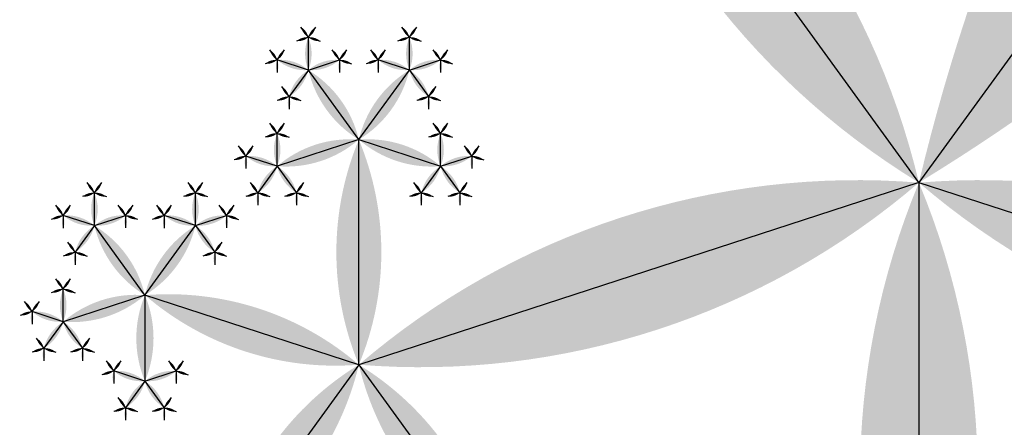
# Model space of a CAD drawing. Units: inches. Extents: x -1.64 to 1.64, y -1.58 to 1.53.
# Drawn here: x -0.76 to -0.67, y -1.33 to -1.29 of the extents above; entities that cross this region are included whole.
import ezdxf

# ---------------------------------------------------------------- set-up
doc = ezdxf.new("R2010")
doc.units = ezdxf.units.IN
doc.header["$MEASUREMENT"] = 0
doc.layers.add('layer1', color=7, linetype='Continuous')

# ---------------------------------------------------------------- blocks, each defined once
blk = doc.blocks.new('lune_4')
h = blk.add_hatch(color=256)
edge = h.paths.add_edge_path()
edge.add_arc((-1.2, 0.5), 1.3, 337.38014, 382.61986)
edge.add_arc((1.2, 0.5), 1.3, 157.38014, 202.61986)
blk = doc.blocks.new('pent_tree_lune')
at = {"color": 0}
for p, q in [((-0.191758, 1.5), (-0.191758, 1.521286)), ((-0.176292, 1.513156), (-0.176292, 1.516261)), ((-0.166734, 1.513156), (-0.166734, 1.516261)), ((-0.176292, 1.513156), (-0.179246, 1.514115)), ((-0.176292, 1.513156), (-0.173339, 1.514115)), ((-0.166734, 1.513156), (-0.169688, 1.514115)), ((-0.166734, 1.513156), (-0.163781, 1.514115)), ((-0.176292, 1.513156), (-0.178118, 1.510643)), ((-0.171513, 1.506578), (-0.176292, 1.513156)), ((-0.171513, 1.506578), (-0.166734, 1.513156)), ((-0.166734, 1.513156), (-0.164909, 1.510643)), ((-0.163781, 1.504065), (-0.163781, 1.507171)), ((-0.191758, 1.5), (-0.212002, 1.506578)), ((-0.191758, 1.5), (-0.171513, 1.506578)), ((-0.171513, 1.506578), (-0.163781, 1.504065)), ((-0.171513, 1.506578), (-0.171513, 1.498447)), ((-0.163781, 1.504065), (-0.160827, 1.505025)), ((-0.163781, 1.504065), (-0.165606, 1.501553)), ((-0.163781, 1.504065), (-0.161955, 1.501553)), ((-0.224514, 1.454915), (-0.25727, 1.5)), ((-0.224514, 1.454915), (-0.191758, 1.5)), ((-0.191758, 1.5), (-0.179246, 1.482779)), ((-0.171513, 1.498447), (-0.174467, 1.499407)), ((-0.171513, 1.498447), (-0.16856, 1.499407)), ((-0.171513, 1.498447), (-0.173339, 1.495935)), ((-0.171513, 1.498447), (-0.169688, 1.495935)), ((-0.174467, 1.489357), (-0.174467, 1.492463)), ((-0.174467, 1.489357), (-0.177421, 1.490317)), ((-0.174467, 1.489357), (-0.171513, 1.490317)), ((-0.179246, 1.482779), (-0.174467, 1.489357)), ((-0.174467, 1.489357), (-0.172642, 1.486844)), ((-0.186979, 1.480267), (-0.186979, 1.483372)), ((-0.179246, 1.482779), (-0.186979, 1.480267)), ((-0.179246, 1.482779), (-0.179246, 1.474648)), ((-0.179246, 1.482779), (-0.171513, 1.480267)), ((-0.171513, 1.480267), (-0.171513, 1.483372)), ((-0.186979, 1.480267), (-0.189932, 1.481226)), ((-0.171513, 1.480267), (-0.16856, 1.481226)), ((-0.186979, 1.480267), (-0.188804, 1.477754)), ((-0.186979, 1.480267), (-0.185153, 1.477754)), ((-0.171513, 1.480267), (-0.173339, 1.477754)), ((-0.171513, 1.480267), (-0.169688, 1.477754)), ((-0.179246, 1.474648), (-0.1822, 1.475608)), ((-0.179246, 1.474648), (-0.176292, 1.475608)), ((-0.179246, 1.474648), (-0.181072, 1.472136)), ((-0.179246, 1.474648), (-0.177421, 1.472136)), ((-0.224514, 1.454915), (-0.277515, 1.437694)), ((-0.224514, 1.309017), (-0.224514, 1.454915)), ((-0.224514, 1.454915), (-0.171513, 1.437694))]:
    blk.add_line(p, q, dxfattribs=at)
at = {"layer": 'layer1', "color": 0}
for p, q in [((-0.176292, 1.516261), (-0.17699, 1.517221)), ((-0.176292, 1.516261), (-0.175595, 1.517221)), ((-0.166734, 1.516261), (-0.167432, 1.517221)), ((-0.166734, 1.516261), (-0.166037, 1.517221)), ((-0.176292, 1.516261), (-0.177421, 1.515895)), ((-0.176292, 1.516261), (-0.175164, 1.515895)), ((-0.166734, 1.516261), (-0.167863, 1.515895)), ((-0.166734, 1.516261), (-0.165606, 1.515895)), ((-0.179246, 1.514115), (-0.179943, 1.515075)), ((-0.179246, 1.514115), (-0.178549, 1.515075)), ((-0.173339, 1.514115), (-0.174036, 1.515075)), ((-0.173339, 1.514115), (-0.172642, 1.515075)), ((-0.169688, 1.514115), (-0.170385, 1.515075)), ((-0.169688, 1.514115), (-0.168991, 1.515075)), ((-0.163781, 1.514115), (-0.164478, 1.515075)), ((-0.163781, 1.514115), (-0.163083, 1.515075)), ((-0.179246, 1.514115), (-0.180374, 1.513749)), ((-0.179246, 1.514115), (-0.179246, 1.512929)), ((-0.173339, 1.514115), (-0.172211, 1.513749)), ((-0.173339, 1.514115), (-0.173339, 1.512929)), ((-0.169688, 1.514115), (-0.170816, 1.513749)), ((-0.169688, 1.514115), (-0.169688, 1.512929)), ((-0.163781, 1.514115), (-0.162653, 1.513749)), ((-0.163781, 1.514115), (-0.163781, 1.512929)), ((-0.178118, 1.510643), (-0.178815, 1.511603)), ((-0.164909, 1.510643), (-0.164212, 1.511603)), ((-0.178118, 1.510643), (-0.179246, 1.510277)), ((-0.178118, 1.510643), (-0.178118, 1.509457)), ((-0.178118, 1.510643), (-0.17699, 1.510277)), ((-0.164909, 1.510643), (-0.166037, 1.510277)), ((-0.164909, 1.510643), (-0.164909, 1.509457)), ((-0.164909, 1.510643), (-0.163781, 1.510277)), ((-0.163781, 1.507171), (-0.164478, 1.508131)), ((-0.163781, 1.507171), (-0.163083, 1.508131)), ((-0.163781, 1.507171), (-0.164909, 1.506804)), ((-0.163781, 1.507171), (-0.162653, 1.506804)), ((-0.160827, 1.505025), (-0.161524, 1.505985)), ((-0.160827, 1.505025), (-0.16013, 1.505985)), ((-0.160827, 1.505025), (-0.159699, 1.504658)), ((-0.160827, 1.505025), (-0.160827, 1.503839)), ((-0.165606, 1.501553), (-0.166303, 1.502512)), ((-0.161955, 1.501553), (-0.161258, 1.502512)), ((-0.165606, 1.501553), (-0.166734, 1.501186)), ((-0.165606, 1.501553), (-0.165606, 1.500367)), ((-0.165606, 1.501553), (-0.164478, 1.501186)), ((-0.161955, 1.501553), (-0.163083, 1.501186)), ((-0.161955, 1.501553), (-0.161955, 1.500367)), ((-0.161955, 1.501553), (-0.160827, 1.501186)), ((-0.174467, 1.499407), (-0.175164, 1.500367)), ((-0.174467, 1.499407), (-0.17377, 1.500367)), ((-0.16856, 1.499407), (-0.169257, 1.500367)), ((-0.16856, 1.499407), (-0.167863, 1.500367)), ((-0.174467, 1.499407), (-0.175595, 1.49904)), ((-0.174467, 1.499407), (-0.174467, 1.498221)), ((-0.16856, 1.499407), (-0.167432, 1.49904)), ((-0.16856, 1.499407), (-0.16856, 1.498221)), ((-0.173339, 1.495935), (-0.174036, 1.496894)), ((-0.169688, 1.495935), (-0.168991, 1.496894)), ((-0.173339, 1.495935), (-0.174467, 1.495568)), ((-0.173339, 1.495935), (-0.173339, 1.494748)), ((-0.173339, 1.495935), (-0.172211, 1.495568)), ((-0.169688, 1.495935), (-0.170816, 1.495568)), ((-0.169688, 1.495935), (-0.169688, 1.494748)), ((-0.169688, 1.495935), (-0.16856, 1.495568)), ((-0.174467, 1.492463), (-0.175164, 1.493422)), ((-0.174467, 1.492463), (-0.17377, 1.493422)), ((-0.174467, 1.492463), (-0.175595, 1.492096)), ((-0.174467, 1.492463), (-0.173339, 1.492096)), ((-0.177421, 1.490317), (-0.178118, 1.491276)), ((-0.177421, 1.490317), (-0.176723, 1.491276)), ((-0.171513, 1.490317), (-0.172211, 1.491276)), ((-0.171513, 1.490317), (-0.170816, 1.491276)), ((-0.177421, 1.490317), (-0.178549, 1.48995)), ((-0.177421, 1.490317), (-0.177421, 1.48913)), ((-0.171513, 1.490317), (-0.170385, 1.48995)), ((-0.171513, 1.490317), (-0.171513, 1.48913)), ((-0.172642, 1.486844), (-0.171944, 1.487804)), ((-0.172642, 1.486844), (-0.17377, 1.486478)), ((-0.172642, 1.486844), (-0.172642, 1.485658)), ((-0.172642, 1.486844), (-0.171513, 1.486478)), ((-0.186979, 1.483372), (-0.187676, 1.484332)), ((-0.186979, 1.483372), (-0.186282, 1.484332)), ((-0.171513, 1.483372), (-0.172211, 1.484332)), ((-0.171513, 1.483372), (-0.170816, 1.484332)), ((-0.186979, 1.483372), (-0.188107, 1.483006)), ((-0.186979, 1.483372), (-0.185851, 1.483006)), ((-0.171513, 1.483372), (-0.172642, 1.483006)), ((-0.171513, 1.483372), (-0.170385, 1.483006)), ((-0.189932, 1.481226), (-0.19063, 1.482186)), ((-0.189932, 1.481226), (-0.189235, 1.482186)), ((-0.16856, 1.481226), (-0.169257, 1.482186)), ((-0.16856, 1.481226), (-0.167863, 1.482186)), ((-0.189932, 1.481226), (-0.191061, 1.48086)), ((-0.189932, 1.481226), (-0.189932, 1.48004)), ((-0.16856, 1.481226), (-0.167432, 1.48086)), ((-0.16856, 1.481226), (-0.16856, 1.48004)), ((-0.188804, 1.477754), (-0.189501, 1.478714)), ((-0.185153, 1.477754), (-0.184456, 1.478714)), ((-0.173339, 1.477754), (-0.174036, 1.478714)), ((-0.169688, 1.477754), (-0.168991, 1.478714)), ((-0.188804, 1.477754), (-0.189932, 1.477388)), ((-0.188804, 1.477754), (-0.188804, 1.476568)), ((-0.188804, 1.477754), (-0.187676, 1.477388)), ((-0.185153, 1.477754), (-0.186282, 1.477388)), ((-0.185153, 1.477754), (-0.185153, 1.476568)), ((-0.185153, 1.477754), (-0.184025, 1.477388)), ((-0.173339, 1.477754), (-0.174467, 1.477388)), ((-0.173339, 1.477754), (-0.173339, 1.476568)), ((-0.173339, 1.477754), (-0.172211, 1.477388)), ((-0.169688, 1.477754), (-0.170816, 1.477388)), ((-0.169688, 1.477754), (-0.169688, 1.476568)), ((-0.169688, 1.477754), (-0.16856, 1.477388)), ((-0.1822, 1.475608), (-0.182897, 1.476568)), ((-0.1822, 1.475608), (-0.181502, 1.476568)), ((-0.176292, 1.475608), (-0.17699, 1.476568)), ((-0.176292, 1.475608), (-0.175595, 1.476568)), ((-0.1822, 1.475608), (-0.183328, 1.475242)), ((-0.1822, 1.475608), (-0.1822, 1.474422)), ((-0.176292, 1.475608), (-0.175164, 1.475242)), ((-0.176292, 1.475608), (-0.176292, 1.474422)), ((-0.181072, 1.472136), (-0.181769, 1.473096)), ((-0.177421, 1.472136), (-0.176723, 1.473096)), ((-0.181072, 1.472136), (-0.1822, 1.471769)), ((-0.181072, 1.472136), (-0.181072, 1.47095)), ((-0.181072, 1.472136), (-0.179943, 1.471769)), ((-0.177421, 1.472136), (-0.178549, 1.471769)), ((-0.177421, 1.472136), (-0.177421, 1.47095)), ((-0.177421, 1.472136), (-0.176292, 1.471769))]:
    blk.add_line(p, q, dxfattribs=at)
for p, xscale, yscale, zscale, rotation in [((-0.191758, 1.5), 0.021286236252208, 0.021286236252208, 0.021286236252208, 359.9999999999999), ((-0.176292, 1.516261), 0.001186241289642, 0.001186241289642, 0.001186241289642, 36.00000000000249), ((-0.176292, 1.516261), 0.001186241289642, 0.001186241289642, 0.001186241289642, 323.9999999999975), ((-0.166734, 1.516261), 0.001186241289642, 0.001186241289642, 0.001186241289642, 36.00000000000249), ((-0.166734, 1.516261), 0.001186241289642, 0.001186241289642, 0.001186241289642, 323.9999999999975), ((-0.176292, 1.516261), 0.001186241289642, 0.001186241289642, 0.001186241289642, 107.9999999999966), ((-0.176292, 1.516261), 0.001186241289642, 0.001186241289642, 0.001186241289642, 252.0000000000034), ((-0.166734, 1.516261), 0.001186241289642, 0.001186241289642, 0.001186241289642, 107.9999999999966), ((-0.166734, 1.513156), 0.003105620015142, 0.003105620015142, 0.003105620015142, 359.9999999999995), ((-0.166734, 1.516261), 0.001186241289642, 0.001186241289642, 0.001186241289642, 252.0000000000034), ((-0.179246, 1.514115), 0.001186241289642, 0.001186241289642, 0.001186241289642, 36.00000000000465), ((-0.179246, 1.514115), 0.001186241289642, 0.001186241289642, 0.001186241289642, 324.000000000006), ((-0.173339, 1.514115), 0.001186241289642, 0.001186241289642, 0.001186241289642, 35.99999999999403), ((-0.173339, 1.514115), 0.001186241289642, 0.001186241289642, 0.001186241289642, 323.9999999999953), ((-0.169688, 1.514115), 0.001186241289642, 0.001186241289642, 0.001186241289642, 35.99999999999294), ((-0.169688, 1.514115), 0.001186241289642, 0.001186241289642, 0.001186241289642, 323.9999999999921), ((-0.163781, 1.514115), 0.001186241289642, 0.001186241289642, 0.001186241289642, 35.99999999999403), ((-0.163781, 1.514115), 0.001186241289642, 0.001186241289642, 0.001186241289642, 323.9999999999953), ((-0.179246, 1.514115), 0.001186241289642, 0.001186241289642, 0.001186241289642, 108.0000000000072), ((-0.176292, 1.513156), 0.003105620015142, 0.003105620015142, 0.003105620015142, 72.00000000000173), ((-0.176292, 1.513156), 0.003105620015142, 0.003105620015142, 0.003105620015142, 287.9999999999982), ((-0.173339, 1.514115), 0.001186241289642, 0.001186241289642, 0.001186241289642, 251.9999999999927), ((-0.169688, 1.514115), 0.001186241289642, 0.001186241289642, 0.001186241289642, 107.999999999995), ((-0.166734, 1.513156), 0.003105620015142, 0.003105620015142, 0.003105620015142, 71.999999999998), ((-0.166734, 1.513156), 0.003105620015142, 0.003105620015142, 0.003105620015142, 287.9999999999981), ((-0.163781, 1.514115), 0.001186241289642, 0.001186241289642, 0.001186241289642, 251.9999999999927), ((-0.179246, 1.514115), 0.001186241289642, 0.001186241289642, 0.001186241289642, 180.0000000000039), ((-0.176292, 1.513156), 0.003105620015142, 0.003105620015142, 0.003105620015142, 144.0000000000001), ((-0.171513, 1.506578), 0.008130618755783001, 0.008130618755783001, 0.008130618755783001, 35.99999999999963), ((-0.173339, 1.514115), 0.001186241289642, 0.001186241289642, 0.001186241289642, 179.9999999999959), ((-0.171513, 1.506578), 0.008130618755783001, 0.008130618755783001, 0.008130618755783001, 324.0000000000002), ((-0.169688, 1.514115), 0.001186241289642, 0.001186241289642, 0.001186241289642, 179.9999999999933), ((-0.166734, 1.513156), 0.003105620015142, 0.003105620015142, 0.003105620015142, 215.9999999999998), ((-0.163781, 1.514115), 0.001186241289642, 0.001186241289642, 0.001186241289642, 179.9999999999959), ((-0.178118, 1.510643), 0.001186241289642, 0.001186241289642, 0.001186241289642, 35.99999999999923), ((-0.164909, 1.510643), 0.001186241289642, 0.001186241289642, 0.001186241289642, 324.0000000000007), ((-0.178118, 1.510643), 0.001186241289642, 0.001186241289642, 0.001186241289642, 107.999999999997), ((-0.178118, 1.510643), 0.001186241289642, 0.001186241289642, 0.001186241289642, 179.9999999999973), ((-0.178118, 1.510643), 0.001186241289642, 0.001186241289642, 0.001186241289642, 252.0000000000021), ((-0.164909, 1.510643), 0.001186241289642, 0.001186241289642, 0.001186241289642, 107.9999999999979), ((-0.164909, 1.510643), 0.001186241289642, 0.001186241289642, 0.001186241289642, 180.0000000000027), ((-0.164909, 1.510643), 0.001186241289642, 0.001186241289642, 0.001186241289642, 252.0000000000029), ((-0.191758, 1.5), 0.021286236252208, 0.021286236252208, 0.021286236252208, 71.99999999999984), ((-0.191758, 1.5), 0.021286236252208, 0.021286236252208, 0.021286236252208, 287.9999999999995), ((-0.163781, 1.507171), 0.001186241289642, 0.001186241289642, 0.001186241289642, 36.00000000000355), ((-0.163781, 1.507171), 0.001186241289642, 0.001186241289642, 0.001186241289642, 323.9999999999997), ((-0.171513, 1.506578), 0.008130618755783001, 0.008130618755783001, 0.008130618755783001, 252), ((-0.163781, 1.507171), 0.001186241289642, 0.001186241289642, 0.001186241289642, 108.0000000000072), ((-0.163781, 1.507171), 0.001186241289642, 0.001186241289642, 0.001186241289642, 252.0000000000034), ((-0.171513, 1.506578), 0.008130618755783001, 0.008130618755783001, 0.008130618755783001, 179.9999999999998), ((-0.160827, 1.505025), 0.001186241289642, 0.001186241289642, 0.001186241289642, 36.00000000000792), ((-0.160827, 1.505025), 0.001186241289642, 0.001186241289642, 0.001186241289642, 324.0000000000071), ((-0.163781, 1.504065), 0.003105620015142, 0.003105620015142, 0.003105620015142, 288.0000000000023), ((-0.160827, 1.505025), 0.001186241289642, 0.001186241289642, 0.001186241289642, 180.0000000000067), ((-0.160827, 1.505025), 0.001186241289642, 0.001186241289642, 0.001186241289642, 252.0000000000045), ((-0.163781, 1.504065), 0.003105620015142, 0.003105620015142, 0.003105620015142, 144.0000000000014), ((-0.163781, 1.504065), 0.003105620015142, 0.003105620015142, 0.003105620015142, 216.0000000000011), ((-0.224514, 1.454915), 0.05572809000084099, 0.05572809000084099, 0.05572809000084099, 36.00000000000004), ((-0.224514, 1.454915), 0.05572809000084099, 0.05572809000084099, 0.05572809000084099, 323.9999999999999), ((-0.165606, 1.501553), 0.001186241289642, 0.001186241289642, 0.001186241289642, 35.99999999999923), ((-0.161955, 1.501553), 0.001186241289642, 0.001186241289642, 0.001186241289642, 324.0000000000007), ((-0.191758, 1.5), 0.021286236252208, 0.021286236252208, 0.021286236252208, 216), ((-0.165606, 1.501553), 0.001186241289642, 0.001186241289642, 0.001186241289642, 107.9999999999974), ((-0.165606, 1.501553), 0.001186241289642, 0.001186241289642, 0.001186241289642, 179.9999999999987), ((-0.165606, 1.501553), 0.001186241289642, 0.001186241289642, 0.001186241289642, 252.0000000000021), ((-0.161955, 1.501553), 0.001186241289642, 0.001186241289642, 0.001186241289642, 108.0000000000076), ((-0.161955, 1.501553), 0.001186241289642, 0.001186241289642, 0.001186241289642, 180.0000000000039), ((-0.161955, 1.501553), 0.001186241289642, 0.001186241289642, 0.001186241289642, 252.0000000000029), ((-0.174467, 1.499407), 0.001186241289642, 0.001186241289642, 0.001186241289642, 36.00000000000465), ((-0.174467, 1.499407), 0.001186241289642, 0.001186241289642, 0.001186241289642, 324.000000000006), ((-0.16856, 1.499407), 0.001186241289642, 0.001186241289642, 0.001186241289642, 35.99999999999403), ((-0.16856, 1.499407), 0.001186241289642, 0.001186241289642, 0.001186241289642, 323.9999999999953), ((-0.174467, 1.499407), 0.001186241289642, 0.001186241289642, 0.001186241289642, 108.0000000000072), ((-0.174467, 1.499407), 0.001186241289642, 0.001186241289642, 0.001186241289642, 180.0000000000039), ((-0.171513, 1.498447), 0.003105620015142, 0.003105620015142, 0.003105620015142, 72.00000000000173), ((-0.171513, 1.498447), 0.003105620015142, 0.003105620015142, 0.003105620015142, 287.9999999999982), ((-0.16856, 1.499407), 0.001186241289642, 0.001186241289642, 0.001186241289642, 179.9999999999959), ((-0.16856, 1.499407), 0.001186241289642, 0.001186241289642, 0.001186241289642, 251.9999999999927), ((-0.171513, 1.498447), 0.003105620015142, 0.003105620015142, 0.003105620015142, 144.0000000000001), ((-0.171513, 1.498447), 0.003105620015142, 0.003105620015142, 0.003105620015142, 215.9999999999998), ((-0.173339, 1.495935), 0.001186241289642, 0.001186241289642, 0.001186241289642, 35.99999999999923), ((-0.169688, 1.495935), 0.001186241289642, 0.001186241289642, 0.001186241289642, 324.0000000000007), ((-0.173339, 1.495935), 0.001186241289642, 0.001186241289642, 0.001186241289642, 107.999999999997), ((-0.173339, 1.495935), 0.001186241289642, 0.001186241289642, 0.001186241289642, 179.9999999999973), ((-0.173339, 1.495935), 0.001186241289642, 0.001186241289642, 0.001186241289642, 252.0000000000021), ((-0.169688, 1.495935), 0.001186241289642, 0.001186241289642, 0.001186241289642, 107.9999999999979), ((-0.169688, 1.495935), 0.001186241289642, 0.001186241289642, 0.001186241289642, 180.0000000000027), ((-0.169688, 1.495935), 0.001186241289642, 0.001186241289642, 0.001186241289642, 252.0000000000029), ((-0.174467, 1.492463), 0.001186241289642, 0.001186241289642, 0.001186241289642, 36.00000000000249), ((-0.174467, 1.492463), 0.001186241289642, 0.001186241289642, 0.001186241289642, 323.9999999999975), ((-0.174467, 1.492463), 0.001186241289642, 0.001186241289642, 0.001186241289642, 107.9999999999966), ((-0.174467, 1.489357), 0.003105620015142, 0.003105620015142, 0.003105620015142, 359.9999999999995), ((-0.174467, 1.492463), 0.001186241289642, 0.001186241289642, 0.001186241289642, 252.0000000000034), ((-0.177421, 1.490317), 0.001186241289642, 0.001186241289642, 0.001186241289642, 35.99999999999294), ((-0.177421, 1.490317), 0.001186241289642, 0.001186241289642, 0.001186241289642, 323.9999999999921), ((-0.171513, 1.490317), 0.001186241289642, 0.001186241289642, 0.001186241289642, 35.99999999999403), ((-0.171513, 1.490317), 0.001186241289642, 0.001186241289642, 0.001186241289642, 323.9999999999943), ((-0.177421, 1.490317), 0.001186241289642, 0.001186241289642, 0.001186241289642, 107.999999999995), ((-0.177421, 1.490317), 0.001186241289642, 0.001186241289642, 0.001186241289642, 179.9999999999933), ((-0.174467, 1.489357), 0.003105620015142, 0.003105620015142, 0.003105620015142, 71.999999999998), ((-0.174467, 1.489357), 0.003105620015142, 0.003105620015142, 0.003105620015142, 287.999999999998), ((-0.171513, 1.490317), 0.001186241289642, 0.001186241289642, 0.001186241289642, 179.9999999999959), ((-0.171513, 1.490317), 0.001186241289642, 0.001186241289642, 0.001186241289642, 251.9999999999931), ((-0.179246, 1.482779), 0.008130618755783001, 0.008130618755783001, 0.008130618755783001, 323.9999999999999), ((-0.174467, 1.489357), 0.003105620015142, 0.003105620015142, 0.003105620015142, 215.9999999999998), ((-0.172642, 1.486844), 0.001186241289642, 0.001186241289642, 0.001186241289642, 324.0000000000007), ((-0.172642, 1.486844), 0.001186241289642, 0.001186241289642, 0.001186241289642, 107.9999999999979), ((-0.172642, 1.486844), 0.001186241289642, 0.001186241289642, 0.001186241289642, 180.0000000000027), ((-0.172642, 1.486844), 0.001186241289642, 0.001186241289642, 0.001186241289642, 252.0000000000029), ((-0.186979, 1.483372), 0.001186241289642, 0.001186241289642, 0.001186241289642, 36.0000000000003), ((-0.186979, 1.483372), 0.001186241289642, 0.001186241289642, 0.001186241289642, 323.9999999999964), ((-0.171513, 1.483372), 0.001186241289642, 0.001186241289642, 0.001186241289642, 36.00000000000355), ((-0.171513, 1.483372), 0.001186241289642, 0.001186241289642, 0.001186241289642, 323.9999999999997), ((-0.186979, 1.483372), 0.001186241289642, 0.001186241289642, 0.001186241289642, 107.9999999999966), ((-0.179246, 1.482779), 0.008130618755783001, 0.008130618755783001, 0.008130618755783001, 107.9999999999998), ((-0.186979, 1.483372), 0.001186241289642, 0.001186241289642, 0.001186241289642, 251.9999999999927), ((-0.179246, 1.482779), 0.008130618755783001, 0.008130618755783001, 0.008130618755783001, 252), ((-0.171513, 1.483372), 0.001186241289642, 0.001186241289642, 0.001186241289642, 108.0000000000072), ((-0.171513, 1.483372), 0.001186241289642, 0.001186241289642, 0.001186241289642, 252.0000000000034), ((-0.186979, 1.480267), 0.003105620015142, 0.003105620015142, 0.003105620015142, 359.999999999998), ((-0.179246, 1.482779), 0.008130618755783001, 0.008130618755783001, 0.008130618755783001, 179.9999999999996), ((-0.189932, 1.481226), 0.001186241289642, 0.001186241289642, 0.001186241289642, 35.99999999999294), ((-0.189932, 1.481226), 0.001186241289642, 0.001186241289642, 0.001186241289642, 323.9999999999921), ((-0.16856, 1.481226), 0.001186241289642, 0.001186241289642, 0.001186241289642, 36.00000000000792), ((-0.16856, 1.481226), 0.001186241289642, 0.001186241289642, 0.001186241289642, 324.0000000000071), ((-0.189932, 1.481226), 0.001186241289642, 0.001186241289642, 0.001186241289642, 107.999999999995), ((-0.189932, 1.481226), 0.001186241289642, 0.001186241289642, 0.001186241289642, 179.9999999999933), ((-0.186979, 1.480267), 0.003105620015142, 0.003105620015142, 0.003105620015142, 71.99999999999781), ((-0.171513, 1.480267), 0.003105620015142, 0.003105620015142, 0.003105620015142, 288.0000000000023), ((-0.16856, 1.481226), 0.001186241289642, 0.001186241289642, 0.001186241289642, 180.0000000000067), ((-0.16856, 1.481226), 0.001186241289642, 0.001186241289642, 0.001186241289642, 252.0000000000045), ((-0.186979, 1.480267), 0.003105620015142, 0.003105620015142, 0.003105620015142, 143.9999999999985), ((-0.186979, 1.480267), 0.003105620015142, 0.003105620015142, 0.003105620015142, 215.9999999999986), ((-0.171513, 1.480267), 0.003105620015142, 0.003105620015142, 0.003105620015142, 144.0000000000014), ((-0.171513, 1.480267), 0.003105620015142, 0.003105620015142, 0.003105620015142, 216.0000000000011), ((-0.188804, 1.477754), 0.001186241289642, 0.001186241289642, 0.001186241289642, 35.99999999999186), ((-0.185153, 1.477754), 0.001186241289642, 0.001186241289642, 0.001186241289642, 324.0000000000007), ((-0.173339, 1.477754), 0.001186241289642, 0.001186241289642, 0.001186241289642, 35.99999999999923), ((-0.169688, 1.477754), 0.001186241289642, 0.001186241289642, 0.001186241289642, 324.0000000000007), ((-0.188804, 1.477754), 0.001186241289642, 0.001186241289642, 0.001186241289642, 107.9999999999966), ((-0.188804, 1.477754), 0.001186241289642, 0.001186241289642, 0.001186241289642, 251.9999999999923), ((-0.185153, 1.477754), 0.001186241289642, 0.001186241289642, 0.001186241289642, 107.9999999999979), ((-0.185153, 1.477754), 0.001186241289642, 0.001186241289642, 0.001186241289642, 252.0000000000024), ((-0.173339, 1.477754), 0.001186241289642, 0.001186241289642, 0.001186241289642, 107.9999999999974), ((-0.173339, 1.477754), 0.001186241289642, 0.001186241289642, 0.001186241289642, 252.0000000000021), ((-0.169688, 1.477754), 0.001186241289642, 0.001186241289642, 0.001186241289642, 108.0000000000076), ((-0.169688, 1.477754), 0.001186241289642, 0.001186241289642, 0.001186241289642, 252.0000000000029), ((-0.188804, 1.477754), 0.001186241289642, 0.001186241289642, 0.001186241289642, 179.9999999999959), ((-0.185153, 1.477754), 0.001186241289642, 0.001186241289642, 0.001186241289642, 180.0000000000013), ((-0.173339, 1.477754), 0.001186241289642, 0.001186241289642, 0.001186241289642, 179.9999999999987), ((-0.169688, 1.477754), 0.001186241289642, 0.001186241289642, 0.001186241289642, 180.0000000000039), ((-0.1822, 1.475608), 0.001186241289642, 0.001186241289642, 0.001186241289642, 35.99999999999294), ((-0.1822, 1.475608), 0.001186241289642, 0.001186241289642, 0.001186241289642, 323.9999999999921), ((-0.176292, 1.475608), 0.001186241289642, 0.001186241289642, 0.001186241289642, 35.99999999999403), ((-0.176292, 1.475608), 0.001186241289642, 0.001186241289642, 0.001186241289642, 323.9999999999953), ((-0.1822, 1.475608), 0.001186241289642, 0.001186241289642, 0.001186241289642, 107.9999999999954), ((-0.1822, 1.475608), 0.001186241289642, 0.001186241289642, 0.001186241289642, 179.9999999999933), ((-0.179246, 1.474648), 0.003105620015142, 0.003105620015142, 0.003105620015142, 71.99999999999767), ((-0.179246, 1.474648), 0.003105620015142, 0.003105620015142, 0.003105620015142, 287.9999999999982), ((-0.176292, 1.475608), 0.001186241289642, 0.001186241289642, 0.001186241289642, 179.9999999999959), ((-0.176292, 1.475608), 0.001186241289642, 0.001186241289642, 0.001186241289642, 251.9999999999927), ((-0.179246, 1.474648), 0.003105620015142, 0.003105620015142, 0.003105620015142, 143.9999999999997), ((-0.179246, 1.474648), 0.003105620015142, 0.003105620015142, 0.003105620015142, 215.9999999999995), ((-0.181072, 1.472136), 0.001186241289642, 0.001186241289642, 0.001186241289642, 35.99999999999923), ((-0.177421, 1.472136), 0.001186241289642, 0.001186241289642, 0.001186241289642, 324.0000000000007), ((-0.181072, 1.472136), 0.001186241289642, 0.001186241289642, 0.001186241289642, 107.999999999997), ((-0.181072, 1.472136), 0.001186241289642, 0.001186241289642, 0.001186241289642, 251.9999999999923), ((-0.177421, 1.472136), 0.001186241289642, 0.001186241289642, 0.001186241289642, 107.9999999999979), ((-0.177421, 1.472136), 0.001186241289642, 0.001186241289642, 0.001186241289642, 252.0000000000029), ((-0.181072, 1.472136), 0.001186241289642, 0.001186241289642, 0.001186241289642, 179.9999999999959), ((-0.177421, 1.472136), 0.001186241289642, 0.001186241289642, 0.001186241289642, 180.0000000000027), ((-0.224514, 1.454915), 0.05572809000084099, 0.05572809000084099, 0.05572809000084099, 107.9999999999999), ((-0.224514, 1.454915), 0.05572809000084099, 0.05572809000084099, 0.05572809000084099, 252)]:
    blk.add_blockref('lune_4', p, dxfattribs=dict(xscale=xscale, yscale=yscale, zscale=zscale, rotation=rotation))
for p, xscale, yscale, zscale in [((-0.176292, 1.513156), 0.003105620015142, 0.003105620015142, 0.003105620015142), ((-0.163781, 1.504065), 0.003105620015142, 0.003105620015142, 0.003105620015142), ((-0.171513, 1.480267), 0.003105620015142, 0.003105620015142, 0.003105620015142), ((-0.224514, 1.309017), 0.145898033750316, 0.145898033750316, 0.145898033750316)]:
    blk.add_blockref('lune_4', p, dxfattribs=dict(xscale=xscale, yscale=yscale, zscale=zscale))

msp = doc.modelspace()

# ---------------------------------------------------------------- block references
at = {"rotation": 144}
msp.add_blockref('pent_tree_lune', (0, 0), dxfattribs=at)

doc.saveas('drawing.dxf')
